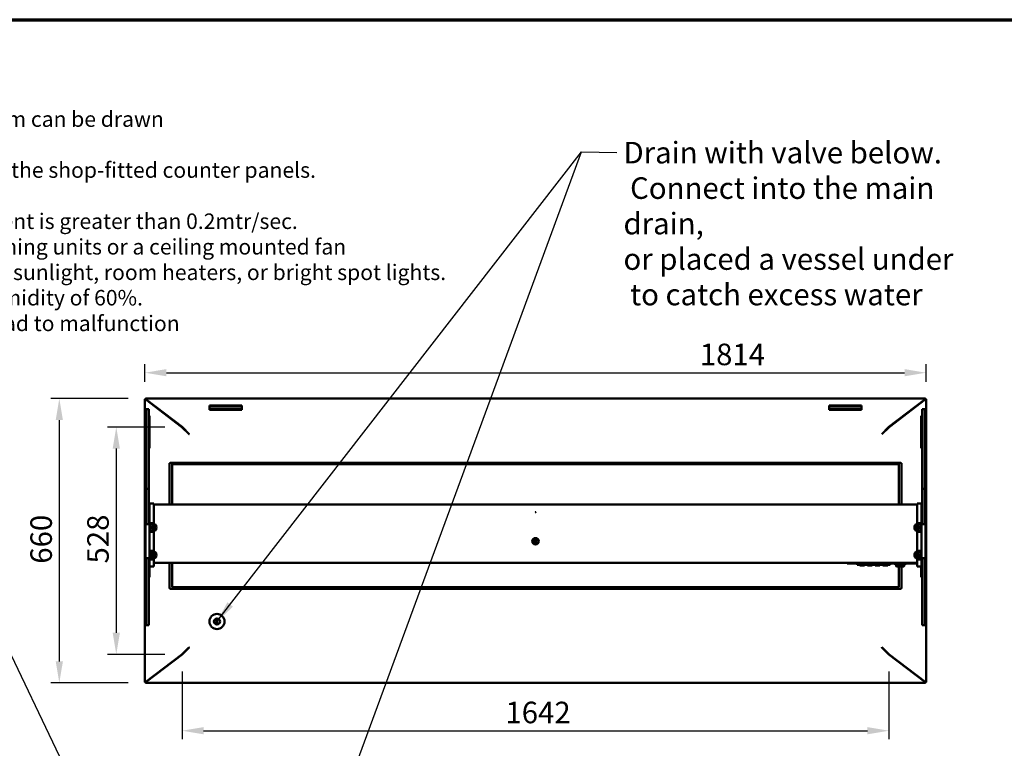
# Model space of a CAD drawing. Units: millimetres. Extents: x 65 to 5840, y 100 to 4100.
# Drawn here: x 1617 to 3903, y 2409 to 4100 of the extents above; entities that cross this region are included whole.
import ezdxf

# ---------------------------------------------------------------- set-up
doc = ezdxf.new("R2010")
doc.units = ezdxf.units.MM
doc.header["$LTSCALE"] = 20
for name, color, linetype, lineweight in [('Border (ISO)', 7, 'Continuous', 70), ('Dimension (ISO)', 7, 'Continuous', 25), ('Symbol (ISO)', 7, 'Continuous', 25), ('Visible (ISO)', 7, 'Continuous', 50)]:
    doc.layers.add(name, color=color, linetype=linetype, lineweight=lineweight)
doc.styles.add('Note Text (ISO)', font='tahoma.ttf')
doc.styles.add('Text Style115', font='tahoma.ttf')
doc.dimstyles.new('Default (ISO)', dxfattribs={"dimscale": 20, "dimtxt": 2.5, "dimasz": 2.5, "dimexe": 1, "dimexo": 2, "dimgap": 0.762, "dimtad": 1, "dimtoh": 1, "dimdec": 1, "dimrnd": 1e-08, "dimzin": 0, "dimdsep": 46, "dimtxsty": 'Note Text (ISO)', "dimcen": 0.09, "dimdle": 10, "dimclrd": 256, "dimclre": 256, "dimclrt": 256, "dimadec": 1, "dimazin": 0, "dimtfac": 1.40208, "dimtmove": 0, "dimatfit": 3, "dimfxl": 1, "dimtolj": 1, "dimtzin": 0, "dimlwd": -1, "dimlwe": -1, "dimarcsym": 0})
doc.dimstyles.new('Default - Method 1b (ISO)$7', dxfattribs={"dimscale": 20, "dimtxt": 2.5, "dimasz": 2.5, "dimexe": 3.175, "dimexo": 0, "dimgap": 0.762, "dimtad": 1, "dimtoh": 1, "dimrnd": 1e-08, "dimtxsty": 'Note Text (ISO)', "dimcen": 0.09, "dimdle": 10, "dimclrd": 256, "dimclre": 256, "dimclrt": 256, "dimazin": 2, "dimtfac": 1.4, "dimtmove": 0, "dimatfit": 3, "dimfxl": 1, "dimtolj": 1, "dimlwd": -1, "dimlwe": -1, "dimarcsym": 0})

# ---------------------------------------------------------------- blocks, each defined once
blk = doc.blocks.new('Borders Default Border')
at = {"layer": 'Border (ISO)', "flags": 128}
blk.add_lwpolyline([(5, 5), (5, 205), (292, 205), (292, 5), (5, 5)], dxfattribs=at)
blk = doc.blocks.new('*D6')
at = {"layer": 'Defpoints', "color": 0, "transparency": 16777216}
for p in [(3721.4, 3280.6), (1907.3, 3219.5), (3721.4, 3219.5)]:
    blk.add_point(p, dxfattribs=at)
at = {"layer": 'Dimension (ISO)', "transparency": 16777216}
for p, q in [((1907.3, 3259.5), (1907.3, 3300.6)), ((3721.4, 3259.5), (3721.4, 3300.6)), ((1957.3, 3280.6), (3671.4, 3280.6))]:
    blk.add_line(p, q, dxfattribs=at)
for points in [[(1957.3, 3289), (1957.3, 3272.3), (1907.3, 3280.6)], [(3671.4, 3289), (3671.4, 3272.3), (3721.4, 3280.6)]]:
    blk.add_solid(points, dxfattribs=at)
at = {"layer": 'Dimension (ISO)', "transparency": 16777216, "insert": (3196, 3348.1), "char_height": 50, "attachment_point": 1, "style": 'Note Text (ISO)'}
blk.add_mtext('\\A1;1814', dxfattribs=at)
blk = doc.blocks.new('*D7')
at = {"layer": 'Defpoints', "color": 0, "transparency": 16777216}
for p in [(1908.6, 3220.8), (1708.6, 2560.7), (1908.6, 2560.7)]:
    blk.add_point(p, dxfattribs=at)
at = {"layer": 'Dimension (ISO)', "transparency": 16777216}
for p, q in [((1868.6, 3220.8), (1688.6, 3220.8)), ((1708.6, 3170.8), (1708.6, 2610.7)), ((1868.6, 2560.7), (1688.6, 2560.7))]:
    blk.add_line(p, q, dxfattribs=at)
for points in [[(1700.3, 3170.8), (1717, 3170.8), (1708.6, 3220.8)], [(1700.3, 2610.7), (1717, 2610.7), (1708.6, 2560.7)]]:
    blk.add_solid(points, dxfattribs=at)
at = {"layer": 'Dimension (ISO)', "transparency": 16777216, "insert": (1641.4, 2837.3), "char_height": 50, "attachment_point": 1, "rotation": 90, "style": 'Note Text (ISO)'}
blk.add_mtext('\\A1;660', dxfattribs=at)
blk = doc.blocks.new('*D19')
at = {"layer": 'Defpoints', "color": 0, "transparency": 16777216}
for p in [(1993.4, 3154.6), (1840.9, 2626.9), (1993.4, 2626.9)]:
    blk.add_point(p, dxfattribs=at)
at = {"layer": 'Dimension (ISO)', "transparency": 16777216}
for p, q in [((1953.4, 3154.6), (1820.9, 3154.6)), ((1840.9, 3104.6), (1840.9, 2676.9)), ((1953.4, 2626.9), (1820.9, 2626.9))]:
    blk.add_line(p, q, dxfattribs=at)
for points in [[(1832.6, 3104.6), (1849.2, 3104.6), (1840.9, 3154.6)], [(1832.6, 2676.9), (1849.2, 2676.9), (1840.9, 2626.9)]]:
    blk.add_solid(points, dxfattribs=at)
at = {"layer": 'Dimension (ISO)', "transparency": 16777216, "insert": (1773.4, 2837.8), "char_height": 50, "attachment_point": 1, "rotation": 90, "style": 'Note Text (ISO)'}
blk.add_mtext('\\A1;528', dxfattribs=at)
blk = doc.blocks.new('*D20')
at = {"layer": 'Defpoints', "color": 0, "transparency": 16777216}
for p in [(1993.6, 2626.8), (3635.2, 2626.8), (3635.2, 2449.7)]:
    blk.add_point(p, dxfattribs=at)
at = {"layer": 'Dimension (ISO)', "transparency": 16777216}
for p, q in [((1993.6, 2586.8), (1993.6, 2429.7)), ((3635.2, 2586.8), (3635.2, 2429.7)), ((2043.6, 2449.7), (3585.2, 2449.7))]:
    blk.add_line(p, q, dxfattribs=at)
for points in [[(2043.6, 2458), (2043.6, 2441.3), (1993.6, 2449.7)], [(3585.2, 2458), (3585.2, 2441.3), (3635.2, 2449.7)]]:
    blk.add_solid(points, dxfattribs=at)
at = {"layer": 'Dimension (ISO)', "transparency": 16777216, "insert": (2744.6, 2517), "char_height": 50, "attachment_point": 1, "style": 'Note Text (ISO)'}
blk.add_mtext('\\A1;1642', dxfattribs=at)

msp = doc.modelspace()

# ---------------------------------------------------------------- linework, layer by layer
at = {"layer": 'Visible (ISO)'}
for p, q in [((1907.31, 2562.04), (1907.31, 3219.46)), ((1908.51, 3219.46), (1907.31, 3219.46)), ((1908.65, 3220.8), (3720.07, 3220.8)), ((1908.65, 3219.6), (1908.65, 3220.8)), ((1908.65, 3219.2), (1908.65, 3219.6)), ((1909.51, 3218.71), (1993.4, 3154.58)), ((1909.98, 3218.6), (1993.56, 3154.71)), ((1921.42, 3209.6), (1921.75, 3209.6)), ((1922.2, 3209.26), (1921.87, 3209.26)), ((1926.51, 3205.71), (1926.51, 3205.96)), ((1927.51, 3204.95), (1927.51, 3205.2)), ((1928.71, 3204.28), (1928.71, 3204.03)), ((1929.85, 3203.41), (1929.85, 3203.16)), ((2057.36, 3204.75), (2058.24, 3204.75)), ((2057.36, 3202.75), (2057.36, 3204.75)), ((2057.36, 3202.75), (2058.24, 3202.75)), ((2057.36, 3196.75), (2057.36, 3202.75)), ((2061.74, 3204.75), (2058.24, 3204.75)), ((2061.74, 3202.75), (2058.24, 3202.75)), ((2127.97, 3204.75), (2061.74, 3204.75)), ((2127.97, 3202.75), (2061.74, 3202.75)), ((2131.48, 3204.75), (2127.97, 3204.75)), ((2131.48, 3202.75), (2127.97, 3202.75)), ((2131.48, 3204.75), (2132.36, 3204.75)), ((2131.48, 3202.75), (2132.36, 3202.75)), ((2132.36, 3202.75), (2132.36, 3204.75)), ((2132.36, 3196.75), (2132.36, 3202.75)), ((3496.36, 3204.75), (3497.24, 3204.75)), ((3496.36, 3202.75), (3496.36, 3204.75)), ((3496.36, 3202.75), (3497.24, 3202.75)), ((3496.36, 3196.75), (3496.36, 3202.75)), ((3500.74, 3204.75), (3497.24, 3204.75)), ((3500.74, 3202.75), (3497.24, 3202.75)), ((3566.97, 3204.75), (3500.74, 3204.75)), ((3566.97, 3202.75), (3500.74, 3202.75)), ((3570.48, 3204.75), (3566.97, 3204.75)), ((3570.48, 3202.75), (3566.97, 3202.75)), ((3570.48, 3204.75), (3571.36, 3204.75)), ((3570.48, 3202.75), (3571.36, 3202.75)), ((3571.36, 3202.75), (3571.36, 3204.75)), ((3571.36, 3196.75), (3571.36, 3202.75)), ((3635.16, 3154.71), (3718.74, 3218.6)), ((3635.32, 3154.58), (3719.21, 3218.71)), ((3698.87, 3203.16), (3698.87, 3203.41)), ((3700.01, 3204.03), (3700.01, 3204.28)), ((3701.21, 3205.2), (3701.21, 3204.95)), ((3702.21, 3205.96), (3702.21, 3205.71)), ((3706.52, 3209.26), (3706.85, 3209.26)), ((3706.96, 3209.6), (3707.29, 3209.6)), ((3720.07, 3219.6), (3720.07, 3220.8)), ((3720.07, 3219.2), (3720.07, 3219.6)), ((3720.21, 3219.46), (3721.41, 3219.46)), ((3721.41, 3219.46), (3721.41, 2562.04)), ((1908.36, 3180.75), (1910.36, 3180.75)), ((1908.36, 3179.86), (1908.36, 3180.75)), ((1908.36, 3179.86), (1908.36, 3176.36)), ((1910.36, 3196.07), (1910.36, 3162.79)), ((1916.36, 3196.07), (1910.36, 3196.07)), ((1916.36, 3196.07), (1916.36, 3162.79)), ((1916.36, 3180.75), (1918.36, 3180.75)), ((1918.36, 3180.75), (1918.36, 3179.86)), ((1918.36, 3176.36), (1918.36, 3179.86)), ((2058.24, 3196.75), (2057.36, 3196.75)), ((2057.36, 3194.75), (2057.36, 3196.75)), ((2058.24, 3194.75), (2057.36, 3194.75)), ((2058.24, 3196.75), (2061.74, 3196.75)), ((2058.24, 3194.75), (2061.74, 3194.75)), ((2061.74, 3196.75), (2127.97, 3196.75)), ((2061.74, 3194.75), (2127.97, 3194.75)), ((2127.97, 3196.75), (2131.48, 3196.75)), ((2127.97, 3194.75), (2131.48, 3194.75)), ((2132.36, 3196.75), (2131.48, 3196.75)), ((2132.36, 3194.75), (2131.48, 3194.75)), ((2132.36, 3194.75), (2132.36, 3196.75)), ((3497.24, 3196.75), (3496.36, 3196.75)), ((3496.36, 3194.75), (3496.36, 3196.75)), ((3497.24, 3194.75), (3496.36, 3194.75)), ((3497.24, 3196.75), (3500.74, 3196.75)), ((3497.24, 3194.75), (3500.74, 3194.75)), ((3500.74, 3196.75), (3566.97, 3196.75)), ((3500.74, 3194.75), (3566.97, 3194.75)), ((3566.97, 3196.75), (3570.48, 3196.75)), ((3566.97, 3194.75), (3570.48, 3194.75)), ((3571.36, 3196.75), (3570.48, 3196.75)), ((3571.36, 3194.75), (3570.48, 3194.75)), ((3571.36, 3194.75), (3571.36, 3196.75)), ((3710.36, 3180.75), (3712.36, 3180.75)), ((3710.36, 3179.86), (3710.36, 3180.75)), ((3710.36, 3179.86), (3710.36, 3176.36)), ((3712.36, 3196.07), (3712.36, 3162.79)), ((3718.36, 3196.07), (3712.36, 3196.07)), ((3718.36, 3196.07), (3718.36, 3162.79)), ((3718.36, 3180.75), (3720.36, 3180.75)), ((3720.36, 3180.75), (3720.36, 3179.86)), ((3720.36, 3176.36), (3720.36, 3179.86)), ((1908.36, 3176.36), (1908.36, 3110.13)), ((1910.36, 3159.39), (1910.36, 3162.79)), ((1910.36, 3159.39), (1910.36, 3091.61)), ((1916.36, 3162.79), (1916.36, 3159.39)), ((1916.36, 3091.61), (1916.36, 3159.39)), ((1918.36, 3110.13), (1918.36, 3176.36)), ((1970.17, 3172.34), (1970.17, 3172.59)), ((1971.31, 3171.47), (1971.31, 3171.72)), ((1972.51, 3170.55), (1972.51, 3170.8)), ((1977.41, 3167.05), (1977.41, 3166.8)), ((1992.61, 3155.18), (1992.61, 3155.43)), ((3636.21, 3155.26), (3636.21, 3155.51)), ((3651.41, 3167.13), (3651.41, 3166.88)), ((3656.21, 3170.8), (3656.21, 3170.55)), ((3657.41, 3171.47), (3657.41, 3171.72)), ((3658.55, 3172.59), (3658.55, 3172.34)), ((3710.36, 3176.36), (3710.36, 3110.13)), ((3712.36, 3159.39), (3712.36, 3162.79)), ((3712.36, 3159.39), (3712.36, 3091.61)), ((3718.36, 3162.79), (3718.36, 3159.39)), ((3718.36, 3091.61), (3718.36, 3159.39)), ((3720.36, 3110.13), (3720.36, 3176.36)), ((2009.07, 3138.9), (1994.95, 3153.01)), ((2009.21, 3139.04), (1995.09, 3153.15)), ((2009.07, 3138.9), (2009.77, 3138.19)), ((2009.21, 3139.04), (2009.91, 3138.33)), ((2009.91, 3138.33), (2009.77, 3138.19)), ((3619.51, 3139.04), (3618.8, 3138.33)), ((3618.94, 3138.19), (3618.8, 3138.33)), ((3619.65, 3138.9), (3618.94, 3138.19)), ((3619.51, 3139.04), (3633.62, 3153.15)), ((3619.65, 3138.9), (3633.77, 3153.01)), ((1908.36, 3110.13), (1908.36, 3106.63)), ((1918.36, 3106.63), (1918.36, 3110.13)), ((3710.36, 3110.13), (3710.36, 3106.63)), ((3720.36, 3106.63), (3720.36, 3110.13)), ((1908.36, 3105.75), (1908.36, 3106.63)), ((1908.36, 3105.75), (1910.36, 3105.75)), ((1910.36, 3086.22), (1910.36, 3091.61)), ((1916.36, 3105.75), (1918.36, 3105.75)), ((1916.36, 3091.61), (1916.36, 3086.22)), ((1918.36, 3106.63), (1918.36, 3105.75)), ((3710.36, 3105.75), (3710.36, 3106.63)), ((3710.36, 3105.75), (3712.36, 3105.75)), ((3712.36, 3086.22), (3712.36, 3091.61)), ((3718.36, 3105.75), (3720.36, 3105.75)), ((3718.36, 3091.61), (3718.36, 3086.22)), ((3720.36, 3106.63), (3720.36, 3105.75)), ((1910.36, 3086.22), (1910.36, 3011.47)), ((1916.36, 3086.22), (1916.36, 3011.47)), ((1964.36, 3070.4), (1964.36, 2974.51)), ((1966.56, 3069.4), (1964.36, 3070.4)), ((1965.56, 3070.4), (1964.36, 3070.4)), ((1966.56, 3069.4), (1965.56, 3070.4)), ((2039.36, 3071.75), (1965.7, 3071.75)), ((1965.7, 3071.75), (1966.7, 3069.55)), ((1965.7, 3070.55), (1965.7, 3071.75)), ((1966.7, 3069.55), (1965.7, 3070.55)), ((1966.56, 3069.4), (1966.7, 3069.55)), ((1970.36, 2974.51), (1970.36, 3068.05)), ((1970.36, 3068.05), (3658.36, 3068.05)), ((2041.36, 3071.75), (2039.36, 3071.75)), ((2039.36, 3069.55), (2039.36, 3071.75)), ((2039.36, 3070.55), (2041.36, 3070.55)), ((2039.36, 3069.55), (2039.36, 3068.05)), ((2041.36, 3071.75), (2043.36, 3071.75)), ((2041.36, 3071.75), (2041.36, 3070.55)), ((2041.36, 3070.55), (2043.36, 3070.55)), ((2065.36, 3071.75), (2043.36, 3071.75)), ((2065.36, 3070.55), (2043.36, 3070.55)), ((2065.36, 3071.75), (2067.36, 3071.75)), ((2065.36, 3070.55), (2067.36, 3070.55)), ((2067.36, 3071.75), (2067.36, 3070.55)), ((2069.36, 3071.75), (2067.36, 3071.75)), ((2067.36, 3070.55), (2069.36, 3070.55)), ((2069.36, 3071.75), (3559.36, 3071.75)), ((2069.36, 3071.75), (2069.36, 3069.55)), ((2069.36, 3068.05), (2069.36, 3069.55)), ((3559.36, 3071.75), (3561.36, 3071.75)), ((3559.36, 3071.75), (3559.36, 3069.55)), ((3561.36, 3070.55), (3559.36, 3070.55)), ((3559.36, 3068.05), (3559.36, 3069.55)), ((3563.36, 3071.75), (3561.36, 3071.75)), ((3561.36, 3071.75), (3561.36, 3070.55)), ((3563.36, 3070.55), (3561.36, 3070.55)), ((3563.36, 3071.75), (3585.36, 3071.75)), ((3563.36, 3070.55), (3585.36, 3070.55)), ((3587.36, 3071.75), (3585.36, 3071.75)), ((3587.36, 3070.55), (3585.36, 3070.55)), ((3587.36, 3071.75), (3589.36, 3071.75)), ((3587.36, 3071.75), (3587.36, 3070.55)), ((3589.36, 3070.55), (3587.36, 3070.55)), ((3589.36, 3071.75), (3663.02, 3071.75)), ((3589.36, 3069.55), (3589.36, 3071.75)), ((3589.36, 3069.55), (3589.36, 3068.05)), ((3658.36, 3068.05), (3658.36, 2974.51)), ((3663.02, 3071.75), (3662.02, 3069.55)), ((3662.02, 3069.55), (3663.02, 3070.55)), ((3662.16, 3069.4), (3662.02, 3069.55)), ((3662.16, 3069.4), (3664.36, 3070.4)), ((3662.16, 3069.4), (3663.16, 3070.4)), ((3663.02, 3070.55), (3663.02, 3071.75)), ((3663.16, 3070.4), (3664.36, 3070.4)), ((3664.36, 3070.4), (3664.36, 2974.51)), ((3712.36, 3086.22), (3712.36, 3011.47)), ((3718.36, 3086.22), (3718.36, 3011.47)), ((1910.36, 3011.47), (1910.36, 2928.92)), ((1916.36, 3011.47), (1910.36, 3011.47)), ((1916.36, 3011.47), (1916.36, 2928.92)), ((3712.36, 3011.47), (3712.36, 2928.92)), ((3718.36, 3011.47), (3712.36, 3011.47)), ((3718.36, 3011.47), (3718.36, 2928.92)), ((1916.66, 2974.9), (1916.66, 2975.18)), ((1917.86, 2975.18), (1916.66, 2975.18)), ((1916.66, 2974.9), (1916.66, 2941.96)), ((1917.86, 2977), (1917.86, 2977.4)), ((1917.86, 2977.4), (1927.86, 2977.4)), ((1917.86, 2977), (1917.86, 2943.38)), ((1927.86, 2977.4), (1927.86, 2977)), ((1927.86, 2943.38), (1927.86, 2977)), ((1927.86, 2974.51), (3700.86, 2974.51)), ((3700.86, 2977), (3700.86, 2977.4)), ((3700.86, 2977.4), (3710.86, 2977.4)), ((3700.86, 2977), (3700.86, 2943.38)), ((3710.86, 2977.4), (3710.86, 2977)), ((3710.86, 2943.38), (3710.86, 2977)), ((3712.06, 2975.18), (3710.86, 2975.18)), ((3712.06, 2975.18), (3712.06, 2974.9)), ((3712.06, 2941.96), (3712.06, 2974.9)), ((1908.86, 2849.92), (1908.86, 2928.92)), ((1911.06, 2928.92), (1908.86, 2928.92)), ((1911.06, 2928.92), (1915.66, 2928.92)), ((1917.86, 2928.92), (1915.66, 2928.92)), ((1916.66, 2938.18), (1916.66, 2941.96)), ((1916.66, 2933.42), (1916.66, 2938.18)), ((1916.66, 2931.42), (1916.66, 2933.42)), ((1916.66, 2931.42), (1917.86, 2931.42)), ((1916.66, 2930.93), (1916.66, 2931.42)), ((1916.66, 2930.92), (1916.66, 2930.93)), ((1916.66, 2930.93), (1917.86, 2930.93)), ((1916.66, 2928.92), (1916.66, 2930.92)), ((1918.86, 2930.92), (1916.66, 2930.92)), ((1917.86, 2938.09), (1917.86, 2943.38)), ((1917.86, 2934.45), (1917.86, 2938.09)), ((1917.86, 2931.45), (1917.86, 2934.45)), ((1917.86, 2931.45), (1927.86, 2931.45)), ((1917.86, 2931.45), (1917.86, 2931.42)), ((1917.86, 2931.42), (1917.86, 2930.93)), ((1917.86, 2930.93), (1917.86, 2930.92)), ((1918.86, 2928.92), (1917.86, 2928.92)), ((1917.86, 2928.92), (1917.86, 2849.92)), ((1918.86, 2930.92), (1922.83, 2930.92)), ((1928.86, 2928.92), (1918.86, 2928.92)), ((1927.86, 2930.92), (1922.86, 2930.92)), ((1927.86, 2943.38), (1927.86, 2938.09)), ((1927.86, 2938.09), (1927.86, 2934.45)), ((1927.86, 2934.45), (1927.86, 2931.45)), ((1927.86, 2931.45), (1927.86, 2930.92)), ((3699.86, 2928.92), (3709.86, 2928.92)), ((3700.86, 2938.09), (3700.86, 2943.38)), ((3700.86, 2934.45), (3700.86, 2938.09)), ((3700.86, 2931.45), (3700.86, 2934.45)), ((3700.86, 2930.92), (3700.86, 2931.45)), ((3700.86, 2931.45), (3710.86, 2931.45)), ((3705.86, 2930.92), (3700.86, 2930.92)), ((3705.89, 2930.92), (3709.86, 2930.92)), ((3712.06, 2930.92), (3709.86, 2930.92)), ((3709.86, 2928.92), (3710.86, 2928.92)), ((3710.86, 2943.38), (3710.86, 2938.09)), ((3710.86, 2938.09), (3710.86, 2934.45)), ((3710.86, 2934.45), (3710.86, 2931.45)), ((3710.86, 2931.42), (3710.86, 2931.45)), ((3710.86, 2931.42), (3712.06, 2931.42)), ((3710.86, 2930.93), (3710.86, 2931.42)), ((3710.86, 2930.92), (3710.86, 2930.93)), ((3710.86, 2930.93), (3712.06, 2930.93)), ((3710.86, 2849.92), (3710.86, 2928.92)), ((3713.06, 2928.92), (3710.86, 2928.92)), ((3712.06, 2941.96), (3712.06, 2938.18)), ((3712.06, 2938.18), (3712.06, 2933.42)), ((3712.06, 2933.42), (3712.06, 2931.42)), ((3712.06, 2931.42), (3712.06, 2930.93)), ((3712.06, 2930.93), (3712.06, 2930.92)), ((3712.06, 2930.92), (3712.06, 2928.92)), ((3713.06, 2928.92), (3717.66, 2928.92)), ((3719.86, 2928.92), (3717.66, 2928.92)), ((3719.86, 2928.92), (3719.86, 2849.92)), ((1917.86, 2913.92), (1918.86, 2913.92)), ((1918.86, 2911.92), (1917.86, 2911.92)), ((1927.86, 2911.45), (1917.86, 2911.45)), ((1917.97, 2917.42), (1917.97, 2925.42)), ((1918.86, 2913.92), (1928.86, 2913.92)), ((1918.86, 2911.92), (1927.86, 2911.92)), ((1919.36, 2925.42), (1919.36, 2917.42)), ((1922.86, 2911.92), (1927.86, 2911.92)), ((1927.86, 2924.25), (1927.86, 2918.59)), ((1927.86, 2911.92), (1927.86, 2911.44)), ((1927.86, 2911.44), (1927.86, 2908.45)), ((1927.86, 2908.45), (1927.86, 2870.45)), ((1933.86, 2923.45), (1933.86, 2923.92)), ((1933.86, 2918.92), (1933.86, 2919.39)), ((3694.86, 2923.92), (3694.86, 2923.45)), ((3694.86, 2919.39), (3694.86, 2918.92)), ((3699.86, 2913.92), (3709.86, 2913.92)), ((3700.86, 2918.59), (3700.86, 2924.25)), ((3700.86, 2911.44), (3700.86, 2911.92)), ((3700.86, 2911.92), (3705.86, 2911.92)), ((3709.86, 2911.92), (3700.86, 2911.92)), ((3710.86, 2911.45), (3700.86, 2911.45)), ((3700.86, 2908.45), (3700.86, 2911.44)), ((3700.86, 2870.45), (3700.86, 2908.45)), ((3709.36, 2917.42), (3709.36, 2925.42)), ((3709.86, 2913.92), (3710.86, 2913.92)), ((3709.86, 2911.92), (3710.86, 2911.92)), ((3710.75, 2925.42), (3710.75, 2917.42)), ((1908.36, 2880.75), (1908.86, 2880.75)), ((1908.36, 2879.86), (1908.36, 2880.75)), ((1908.36, 2879.86), (1908.36, 2876.36)), ((1908.36, 2876.36), (1908.36, 2810.13)), ((1917.86, 2867.45), (1927.86, 2867.45)), ((1918.86, 2866.92), (1917.86, 2866.92)), ((1918.86, 2864.92), (1917.86, 2864.92)), ((1917.97, 2853.42), (1917.97, 2861.42)), ((1918.86, 2866.92), (1922.8, 2866.92)), ((1928.86, 2864.92), (1918.86, 2864.92)), ((1919.36, 2861.42), (1919.36, 2853.42)), ((1927.86, 2866.92), (1922.86, 2866.92)), ((1927.86, 2870.45), (1927.86, 2867.45)), ((1927.86, 2867.45), (1927.86, 2866.92)), ((1927.86, 2860.25), (1927.86, 2854.59)), ((1933.86, 2859.45), (1933.86, 2859.92)), ((3694.86, 2859.92), (3694.86, 2859.45)), ((3709.86, 2864.92), (3699.86, 2864.92)), ((3700.86, 2867.45), (3700.86, 2870.45)), ((3700.86, 2866.92), (3700.86, 2867.45)), ((3700.86, 2867.45), (3710.86, 2867.45)), ((3705.86, 2866.92), (3700.86, 2866.92)), ((3700.86, 2854.59), (3700.86, 2860.25)), ((3705.92, 2866.92), (3709.86, 2866.92)), ((3709.36, 2853.42), (3709.36, 2861.42)), ((3710.86, 2866.92), (3709.86, 2866.92)), ((3710.86, 2864.92), (3709.86, 2864.92)), ((3710.75, 2861.42), (3710.75, 2853.42)), ((3719.86, 2880.75), (3720.36, 2880.75)), ((3720.36, 2880.75), (3720.36, 2879.86)), ((3720.36, 2876.36), (3720.36, 2879.86)), ((3720.36, 2810.13), (3720.36, 2876.36)), ((1908.86, 2849.92), (1911.06, 2849.92)), ((1910.36, 2788.23), (1910.36, 2849.92)), ((1915.66, 2849.92), (1911.06, 2849.92)), ((1915.66, 2849.92), (1917.86, 2849.92)), ((1916.36, 2788.23), (1916.36, 2849.92)), ((1916.66, 2847.92), (1916.66, 2849.92)), ((1916.66, 2847.91), (1916.66, 2847.92)), ((1918.86, 2847.92), (1916.66, 2847.92)), ((1916.66, 2847.42), (1916.66, 2847.91)), ((1917.86, 2847.91), (1916.66, 2847.91)), ((1916.66, 2845.42), (1916.66, 2847.42)), ((1917.86, 2847.42), (1916.66, 2847.42)), ((1916.66, 2841.52), (1916.66, 2845.42)), ((1916.66, 2836.64), (1916.66, 2841.52)), ((1916.66, 2836.64), (1916.66, 2833.25)), ((1918.86, 2849.92), (1917.86, 2849.92)), ((1917.86, 2847.92), (1917.86, 2847.91)), ((1917.86, 2847.91), (1917.86, 2847.45)), ((1917.86, 2844.45), (1917.86, 2847.45)), ((1927.86, 2847.45), (1917.86, 2847.45)), ((1917.86, 2840.83), (1917.86, 2844.45)), ((1917.86, 2833.97), (1917.86, 2840.83)), ((1928.86, 2849.92), (1918.86, 2849.92)), ((1918.86, 2847.92), (1927.86, 2847.92)), ((1922.86, 2847.92), (1927.86, 2847.92)), ((1927.86, 2847.92), (1927.86, 2847.44)), ((1927.86, 2847.44), (1927.86, 2844.45)), ((1927.86, 2844.45), (1927.86, 2840.83)), ((1927.86, 2840.83), (1927.86, 2833.97)), ((3700.86, 2839.05), (1927.86, 2839.05)), ((1933.86, 2854.92), (1933.86, 2855.39)), ((1964.36, 2839.05), (1964.36, 2780.09)), ((1970.36, 2783.05), (1970.36, 2839.05)), ((3538.36, 2839.05), (3538.36, 2837.85)), ((3538.36, 2837.85), (3544.36, 2837.85)), ((3553.16, 2837.85), (3544.36, 2837.85)), ((3553.16, 2837.85), (3683.56, 2837.85)), ((3561.71, 2837.85), (3561.71, 2836.85)), ((3561.71, 2834.85), (3561.71, 2836.85)), ((3637.71, 2837.85), (3637.71, 2836.85)), ((3637.71, 2836.85), (3637.71, 2834.85)), ((3648.71, 2836.85), (3648.71, 2837.85)), ((3649.71, 2835.85), (3672.71, 2835.85)), ((3651.71, 2835.85), (3651.71, 2832.07)), ((3670.71, 2832.07), (3670.71, 2835.85)), ((3673.71, 2836.85), (3673.71, 2837.85)), ((3692.36, 2837.85), (3683.56, 2837.85)), ((3692.36, 2837.85), (3698.36, 2837.85)), ((3694.86, 2855.39), (3694.86, 2854.92)), ((3698.36, 2839.05), (3698.36, 2837.85)), ((3699.86, 2849.92), (3709.86, 2849.92)), ((3700.86, 2847.92), (3705.86, 2847.92)), ((3700.86, 2847.44), (3700.86, 2847.92)), ((3709.86, 2847.92), (3700.86, 2847.92)), ((3710.86, 2847.45), (3700.86, 2847.45)), ((3700.86, 2844.45), (3700.86, 2847.44)), ((3700.86, 2840.83), (3700.86, 2844.45)), ((3700.86, 2833.97), (3700.86, 2840.83)), ((3709.86, 2849.92), (3710.86, 2849.92)), ((3709.86, 2847.92), (3712.06, 2847.92)), ((3710.86, 2849.92), (3713.06, 2849.92)), ((3710.86, 2847.91), (3710.86, 2847.92)), ((3710.86, 2847.45), (3710.86, 2847.91)), ((3712.06, 2847.91), (3710.86, 2847.91)), ((3710.86, 2847.45), (3710.86, 2844.45)), ((3712.06, 2847.42), (3710.86, 2847.42)), ((3710.86, 2844.45), (3710.86, 2840.83)), ((3710.86, 2840.83), (3710.86, 2833.97)), ((3712.06, 2849.92), (3712.06, 2847.92)), ((3712.06, 2847.92), (3712.06, 2847.91)), ((3712.06, 2847.91), (3712.06, 2847.42)), ((3712.06, 2847.42), (3712.06, 2845.42)), ((3712.06, 2845.42), (3712.06, 2841.52)), ((3712.06, 2841.52), (3712.06, 2836.64)), ((3712.06, 2833.25), (3712.06, 2836.64)), ((3712.36, 2788.23), (3712.36, 2849.92)), ((3717.66, 2849.92), (3713.06, 2849.92)), ((3717.66, 2849.92), (3719.86, 2849.92)), ((3718.36, 2788.23), (3718.36, 2849.92)), ((1916.66, 2833.25), (1917.86, 2833.25)), ((1917.86, 2833.97), (1917.86, 2830.67)), ((1927.86, 2830.67), (1917.86, 2830.67)), ((1918.36, 2810.13), (1918.36, 2830.67)), ((1927.86, 2830.67), (1927.86, 2833.97)), ((3561.71, 2834.85), (3637.71, 2834.85)), ((3567.21, 2834.85), (3567.21, 2833.35)), ((3578.21, 2833.35), (3567.21, 2833.35)), ((3578.21, 2834.85), (3578.21, 2833.35)), ((3579.77, 2834.85), (3579.77, 2834.35)), ((3582.97, 2834.35), (3579.77, 2834.35)), ((3586.16, 2834.35), (3582.97, 2834.35)), ((3585.21, 2834.35), (3585.21, 2833.35)), ((3596.21, 2833.35), (3585.21, 2833.35)), ((3586.16, 2834.85), (3586.16, 2834.35)), ((3587.27, 2834.85), (3587.27, 2834.35)), ((3590.47, 2834.35), (3587.27, 2834.35)), ((3593.67, 2834.35), (3590.47, 2834.35)), ((3593.67, 2834.85), (3593.67, 2834.35)), ((3595.05, 2834.85), (3595.05, 2834.35)), ((3595.15, 2834.35), (3595.05, 2834.35)), ((3595.15, 2834.85), (3595.15, 2834.35)), ((3595.46, 2834.35), (3595.15, 2834.35)), ((3595.46, 2834.85), (3595.46, 2834.35)), ((3600.95, 2834.35), (3595.46, 2834.35)), ((3596.21, 2834.35), (3596.21, 2833.35)), ((3600.95, 2834.85), (3600.95, 2834.35)), ((3601.01, 2834.35), (3600.95, 2834.35)), ((3601.01, 2834.85), (3601.01, 2834.35)), ((3603.21, 2834.85), (3603.21, 2833.35)), ((3614.21, 2833.35), (3603.21, 2833.35)), ((3614.21, 2834.85), (3614.21, 2833.35)), ((3621.21, 2834.85), (3621.21, 2833.35)), ((3632.21, 2833.35), (3621.21, 2833.35)), ((3632.21, 2834.85), (3632.21, 2833.35)), ((3651.71, 2831.87), (3651.71, 2832.07)), ((3669.71, 2831.07), (3652.51, 2831.07)), ((3658.36, 2831.07), (3658.36, 2783.05)), ((3664.36, 2831.07), (3664.36, 2780.09)), ((3700.86, 2833.97), (3700.86, 2830.67)), ((3710.86, 2830.67), (3700.86, 2830.67)), ((3710.36, 2830.67), (3710.36, 2810.13)), ((3710.86, 2830.67), (3710.86, 2833.97)), ((3712.06, 2833.25), (3710.86, 2833.25)), ((1908.36, 2810.13), (1908.36, 2806.63)), ((1908.36, 2805.75), (1908.36, 2806.63)), ((1908.36, 2805.75), (1910.36, 2805.75)), ((1916.36, 2805.75), (1918.36, 2805.75)), ((1918.36, 2806.63), (1918.36, 2810.13)), ((1918.36, 2806.63), (1918.36, 2805.75)), ((3710.36, 2810.13), (3710.36, 2806.63)), ((3710.36, 2805.75), (3710.36, 2806.63)), ((3710.36, 2805.75), (3712.36, 2805.75)), ((3718.36, 2805.75), (3720.36, 2805.75)), ((3720.36, 2806.63), (3720.36, 2810.13)), ((3720.36, 2806.63), (3720.36, 2805.75)), ((1910.36, 2778.36), (1910.36, 2788.23)), ((1910.36, 2694.74), (1910.36, 2778.36)), ((1916.36, 2788.23), (1916.36, 2778.36)), ((1916.36, 2694.74), (1916.36, 2778.36)), ((1966.56, 2781.09), (1964.36, 2780.09)), ((1965.56, 2780.09), (1964.36, 2780.09)), ((1966.56, 2781.09), (1965.56, 2780.09)), ((1965.7, 2778.75), (1966.7, 2780.95)), ((1966.7, 2780.95), (1965.7, 2779.95)), ((1965.7, 2779.95), (1965.7, 2778.75)), ((2039.36, 2778.75), (1965.7, 2778.75)), ((1966.56, 2781.09), (1966.7, 2780.95)), ((3658.36, 2783.05), (1970.36, 2783.05)), ((2039.36, 2780.95), (2039.36, 2783.05)), ((2039.36, 2780.95), (2039.36, 2778.75)), ((2039.36, 2779.95), (2041.36, 2779.95)), ((2041.36, 2778.75), (2039.36, 2778.75)), ((2041.36, 2779.95), (2043.36, 2779.95)), ((2041.36, 2778.75), (2041.36, 2779.95)), ((2041.36, 2778.75), (2043.36, 2778.75)), ((2065.36, 2779.95), (2043.36, 2779.95)), ((2065.36, 2778.75), (2043.36, 2778.75)), ((2065.36, 2779.95), (2067.36, 2779.95)), ((2065.36, 2778.75), (2067.36, 2778.75)), ((2067.36, 2778.75), (2067.36, 2779.95)), ((2067.36, 2779.95), (2069.36, 2779.95)), ((2069.36, 2778.75), (2067.36, 2778.75)), ((2069.36, 2783.05), (2069.36, 2780.95)), ((2069.36, 2778.75), (2069.36, 2780.95)), ((2069.36, 2778.75), (3559.36, 2778.75)), ((3559.36, 2783.05), (3559.36, 2780.95)), ((3559.36, 2778.75), (3559.36, 2780.95)), ((3561.36, 2779.95), (3559.36, 2779.95)), ((3559.36, 2778.75), (3561.36, 2778.75)), ((3563.36, 2779.95), (3561.36, 2779.95)), ((3561.36, 2778.75), (3561.36, 2779.95)), ((3563.36, 2778.75), (3561.36, 2778.75)), ((3563.36, 2779.95), (3585.36, 2779.95)), ((3563.36, 2778.75), (3585.36, 2778.75)), ((3587.36, 2779.95), (3585.36, 2779.95)), ((3587.36, 2778.75), (3585.36, 2778.75)), ((3587.36, 2778.75), (3587.36, 2779.95)), ((3589.36, 2779.95), (3587.36, 2779.95)), ((3587.36, 2778.75), (3589.36, 2778.75)), ((3589.36, 2780.95), (3589.36, 2783.05)), ((3589.36, 2780.95), (3589.36, 2778.75)), ((3589.36, 2778.75), (3663.02, 2778.75)), ((3662.16, 2781.09), (3662.02, 2780.95)), ((3663.02, 2778.75), (3662.02, 2780.95)), ((3662.02, 2780.95), (3663.02, 2779.95)), ((3662.16, 2781.09), (3663.16, 2780.09)), ((3662.16, 2781.09), (3664.36, 2780.09)), ((3663.02, 2779.95), (3663.02, 2778.75)), ((3663.16, 2780.09), (3664.36, 2780.09)), ((3712.36, 2778.36), (3712.36, 2788.23)), ((3712.36, 2694.74), (3712.36, 2778.36)), ((3718.36, 2788.23), (3718.36, 2778.36)), ((3718.36, 2694.74), (3718.36, 2778.36)), ((2074.77, 2709.66), (2074.77, 2696.66)), ((1910.36, 2694.61), (1910.36, 2694.74)), ((1916.36, 2694.61), (1910.36, 2694.61)), ((1916.36, 2694.74), (1916.36, 2694.61)), ((3712.36, 2694.61), (3712.36, 2694.74)), ((3718.36, 2694.61), (3712.36, 2694.61)), ((3718.36, 2694.74), (3718.36, 2694.61)), ((2009.07, 2642.59), (1994.95, 2628.48)), ((2009.21, 2642.45), (1995.09, 2628.34)), ((2009.07, 2642.59), (2009.77, 2643.3)), ((2009.21, 2642.45), (2009.91, 2643.16)), ((2009.77, 2643.3), (2009.91, 2643.16)), ((3618.8, 2643.16), (3618.94, 2643.3)), ((3619.51, 2642.45), (3618.8, 2643.16)), ((3619.65, 2642.59), (3618.94, 2643.3)), ((3619.51, 2642.45), (3633.62, 2628.34)), ((3619.65, 2642.59), (3633.77, 2628.48)), ((1993.4, 2626.91), (1909.51, 2562.78)), ((1993.56, 2626.78), (1909.98, 2562.89)), ((1970.17, 2608.9), (1970.17, 2609.15)), ((1971.31, 2610.02), (1971.31, 2609.77)), ((1972.51, 2610.69), (1972.51, 2610.94)), ((1982.26, 2618.4), (1982.59, 2618.4)), ((1983.83, 2619.6), (1984.16, 2619.6)), ((1986.57, 2621.44), (1986.43, 2621.58)), ((1992.61, 2626.31), (1992.61, 2626.06)), ((3635.16, 2626.78), (3718.74, 2562.89)), ((3635.32, 2626.91), (3719.21, 2562.78)), ((3636.21, 2626.23), (3636.21, 2625.98)), ((3642.21, 2621.39), (3642.35, 2621.54)), ((3644.89, 2619.6), (3644.56, 2619.6)), ((3646.13, 2618.4), (3646.16, 2618.4)), ((3646.46, 2618.4), (3646.16, 2618.4)), ((3656.21, 2610.69), (3656.21, 2610.94)), ((3657.41, 2609.77), (3657.41, 2610.02)), ((3658.55, 2609.15), (3658.55, 2608.9)), ((1908.51, 2562.04), (1907.31, 2562.04)), ((1908.65, 2562.29), (1908.65, 2561.89)), ((1908.65, 2561.89), (1908.65, 2560.69)), ((1921.75, 2571.89), (1921.42, 2571.89)), ((1922.2, 2572.24), (1921.87, 2572.24)), ((1926.51, 2575.53), (1926.51, 2575.78)), ((1929.85, 2578.33), (1929.85, 2578.08)), ((3698.87, 2578.08), (3698.87, 2578.33)), ((3702.21, 2575.78), (3702.21, 2575.53)), ((3706.52, 2572.24), (3706.85, 2572.24)), ((3707.29, 2571.89), (3706.96, 2571.89)), ((3720.07, 2562.29), (3720.07, 2561.89)), ((3720.07, 2561.89), (3720.07, 2560.69)), ((3720.21, 2562.04), (3721.41, 2562.04)), ((3720.07, 2560.69), (1908.65, 2560.69))]:
    msp.add_line(p, q, dxfattribs=at)
for centre, radius in [((1926.86, 2921.42), 4), ((1926.86, 2921.42), 3), ((3701.86, 2921.42), 4), ((3701.86, 2921.42), 3), ((2814.36, 2889.42), 7.5), ((2814.36, 2889.42), 4), ((2814.36, 2889.42), 3), ((2814.36, 2889.42), 1.65), ((1926.86, 2857.42), 4), ((1926.86, 2857.42), 3), ((3701.86, 2857.42), 4), ((3701.86, 2857.42), 3), ((2074.77, 2703.16), 17.5), ((2074.77, 2703.16), 7), ((2074.77, 2703.16), 6.5)]:
    msp.add_circle(centre, radius, dxfattribs=at)
for centre, radius, start, end in [((1922.86, 2925.92), 5, 90, 143.13151), ((1928.86, 2923.92), 5, 0, 90), ((3699.86, 2923.92), 5, 90, 180), ((3705.86, 2925.92), 5, 36.86849, 90), ((1918.36, 2925.42), 1, 0, 60), ((1918.36, 2917.42), 1, 300, 0), ((1922.86, 2916.92), 5, 216.8713, 270), ((1928.86, 2918.92), 5, 270, 0), ((1926.86, 2921.42), 7.5, 338.87271, 21.12729), ((3701.86, 2921.42), 7.5, 158.87271, 201.12729), ((3699.86, 2918.92), 5, 180, 270), ((3705.86, 2916.92), 5, 270, 323.1287), ((3710.36, 2925.42), 1, 120, 180), ((3710.36, 2917.42), 1, 180, 240), ((1922.86, 2861.92), 5, 90, 143.13512), ((1918.36, 2861.42), 1, 0, 60), ((1928.86, 2859.92), 5, 0, 90), ((1926.86, 2857.42), 7.5, 338.87271, 21.12729), ((3701.86, 2857.42), 7.5, 158.87271, 201.12729), ((3699.86, 2859.92), 5, 90, 180), ((3705.86, 2861.92), 5, 36.86488, 90), ((3710.36, 2861.42), 1, 120, 180), ((1918.36, 2853.42), 1, 300, 0), ((1922.86, 2852.92), 5, 216.87492, 270), ((1928.86, 2854.92), 5, 270, 0), ((3649.71, 2836.85), 1, 180, 270), ((3672.71, 2836.85), 1, 270, 0), ((3699.86, 2854.92), 5, 180, 270), ((3705.86, 2852.92), 5, 270, 323.12508), ((3710.36, 2853.42), 1, 180, 240), ((3669.71, 2832.07), 1, 270, 0)]:
    msp.add_arc(centre, radius, start, end, dxfattribs=at)
msp.add_ellipse((2814.36, 2956.91), major_axis=(-0.5, 0), ratio=0.5, dxfattribs=at)
msp.add_ellipse((3652.71, 2832.07), major_axis=(-0.773, -0.773), ratio=0.8198039, start_param=5.5964849, end_param=6.9698857, dxfattribs=at)
for points, knots in [([(1907.31, 3219.46), (1907.31, 3219.28), (1907.8, 3219.1), (1908.53, 3218.93), (1908.83, 3218.85), (1909.17, 3218.78), (1909.51, 3218.71)], [0, 0, 0, 0, 1.1090681, 1.1090681, 1.1090681, 1.5707963, 1.5707963, 1.5707963, 1.5707963]), ([(1909.51, 3218.71), (1909.06, 3218.92), (1908.63, 3219.14), (1908.53, 3219.35), (1908.51, 3219.39), (1908.51, 3219.42), (1908.51, 3219.46)], [0, 0, 0, 0, 1.3507155, 1.3507155, 1.3507155, 1.5707963, 1.5707963, 1.5707963, 1.5707963]), ([(1909.98, 3218.6), (1909.67, 3219.41), (1909.35, 3220.2), (1909.04, 3220.57), (1908.91, 3220.72), (1908.78, 3220.8), (1908.65, 3220.8)], [0, 0, 0, 0, 1.1090681, 1.1090681, 1.1090681, 1.5707963, 1.5707963, 1.5707963, 1.5707963]), ([(1909.98, 3218.6), (1909.6, 3219.05), (1909.22, 3219.47), (1908.83, 3219.57), (1908.77, 3219.59), (1908.71, 3219.6), (1908.65, 3219.6)], [0, 0, 0, 0, 1.3507155, 1.3507155, 1.3507155, 1.5707963, 1.5707963, 1.5707963, 1.5707963]), ([(3720.07, 3220.8), (3719.75, 3220.8), (3719.44, 3220.31), (3719.13, 3219.58), (3719, 3219.27), (3718.87, 3218.94), (3718.74, 3218.6)], [0, 0, 0, 0, 1.1090681, 1.1090681, 1.1090681, 1.5707963, 1.5707963, 1.5707963, 1.5707963]), ([(3718.74, 3218.6), (3719.12, 3219.05), (3719.5, 3219.47), (3719.88, 3219.57), (3719.94, 3219.59), (3720.01, 3219.6), (3720.07, 3219.6)], [0, 0, 0, 0, 1.3507155, 1.3507155, 1.3507155, 1.5707963, 1.5707963, 1.5707963, 1.5707963]), ([(3719.21, 3218.71), (3720.02, 3218.88), (3720.82, 3219.06), (3721.18, 3219.24), (3721.33, 3219.31), (3721.41, 3219.38), (3721.41, 3219.46)], [0, 0, 0, 0, 1.1090681, 1.1090681, 1.1090681, 1.5707963, 1.5707963, 1.5707963, 1.5707963]), ([(3719.21, 3218.71), (3719.66, 3218.92), (3720.09, 3219.14), (3720.19, 3219.35), (3720.2, 3219.39), (3720.21, 3219.42), (3720.21, 3219.46)], [0, 0, 0, 0, 1.3507155, 1.3507155, 1.3507155, 1.5707963, 1.5707963, 1.5707963, 1.5707963]), ([(1917.97, 2925.42), (1917.97, 2925.84), (1918.06, 2926.25), (1918.31, 2926.37), (1918.47, 2926.45), (1918.68, 2926.42), (1918.86, 2926.28)], [-3.1415927, -3.1415927, -3.1415927, -3.1415927, -1.8736034, -1.8736034, -1.8736034, -1.0471976, -1.0471976, -1.0471976, -1.0471976]), ([(1918.86, 2916.55), (1918.63, 2916.37), (1918.33, 2916.38), (1918.17, 2916.58), (1918.02, 2916.76), (1917.97, 2917.09), (1917.97, 2917.42)], [-2.0943951, -2.0943951, -2.0943951, -2.0943951, -0.9907728, -0.9907728, -0.9907728, 0, 0, 0, 0]), ([(1918.37, 2916.44), (1918.49, 2916.45), (1918.61, 2916.48), (1918.72, 2916.51), (1918.77, 2916.52), (1918.81, 2916.54), (1918.86, 2916.55)], [1.76699676, 1.76699676, 1.76699676, 1.76699676, 1.99816885, 1.99816885, 1.99816885, 2.0943951, 2.0943951, 2.0943951, 2.0943951]), ([(3709.86, 2926.28), (3710.09, 2926.47), (3710.39, 2926.46), (3710.55, 2926.25), (3710.7, 2926.07), (3710.75, 2925.75), (3710.75, 2925.42)], [-2.0943951, -2.0943951, -2.0943951, -2.0943951, -0.9907728, -0.9907728, -0.9907728, 0, 0, 0, 0]), ([(3710.34, 2926.4), (3710.22, 2926.38), (3710.11, 2926.36), (3710, 2926.33), (3709.95, 2926.31), (3709.9, 2926.3), (3709.86, 2926.28)], [1.76699676, 1.76699676, 1.76699676, 1.76699676, 1.99816885, 1.99816885, 1.99816885, 2.0943951, 2.0943951, 2.0943951, 2.0943951]), ([(3710.75, 2917.42), (3710.75, 2917), (3710.65, 2916.59), (3710.41, 2916.46), (3710.25, 2916.38), (3710.03, 2916.41), (3709.86, 2916.55)], [-3.1415927, -3.1415927, -3.1415927, -3.1415927, -1.8736034, -1.8736034, -1.8736034, -1.0471976, -1.0471976, -1.0471976, -1.0471976]), ([(1917.97, 2861.42), (1917.97, 2861.84), (1918.06, 2862.25), (1918.31, 2862.37), (1918.47, 2862.45), (1918.68, 2862.42), (1918.86, 2862.28)], [-3.1415927, -3.1415927, -3.1415927, -3.1415927, -1.8736034, -1.8736034, -1.8736034, -1.0471976, -1.0471976, -1.0471976, -1.0471976]), ([(3709.86, 2862.28), (3710.09, 2862.47), (3710.39, 2862.46), (3710.55, 2862.25), (3710.7, 2862.07), (3710.75, 2861.75), (3710.75, 2861.42)], [-2.0943951, -2.0943951, -2.0943951, -2.0943951, -0.9907728, -0.9907728, -0.9907728, 0, 0, 0, 0]), ([(3710.34, 2862.4), (3710.22, 2862.38), (3710.11, 2862.36), (3710, 2862.33), (3709.95, 2862.31), (3709.9, 2862.3), (3709.86, 2862.28)], [1.76699676, 1.76699676, 1.76699676, 1.76699676, 1.99816885, 1.99816885, 1.99816885, 2.0943951, 2.0943951, 2.0943951, 2.0943951]), ([(1918.86, 2852.55), (1918.63, 2852.37), (1918.33, 2852.38), (1918.17, 2852.58), (1918.02, 2852.76), (1917.97, 2853.09), (1917.97, 2853.42)], [-2.0943951, -2.0943951, -2.0943951, -2.0943951, -0.9907728, -0.9907728, -0.9907728, 0, 0, 0, 0]), ([(1918.37, 2852.44), (1918.49, 2852.45), (1918.61, 2852.48), (1918.72, 2852.51), (1918.77, 2852.52), (1918.81, 2852.54), (1918.86, 2852.55)], [1.76699676, 1.76699676, 1.76699676, 1.76699676, 1.99816885, 1.99816885, 1.99816885, 2.0943951, 2.0943951, 2.0943951, 2.0943951]), ([(3710.75, 2853.42), (3710.75, 2853), (3710.65, 2852.59), (3710.41, 2852.46), (3710.25, 2852.38), (3710.03, 2852.41), (3709.86, 2852.55)], [-3.1415927, -3.1415927, -3.1415927, -3.1415927, -1.8736034, -1.8736034, -1.8736034, -1.0471976, -1.0471976, -1.0471976, -1.0471976]), ([(1909.51, 2562.78), (1908.69, 2562.61), (1907.9, 2562.43), (1907.54, 2562.26), (1907.39, 2562.18), (1907.31, 2562.11), (1907.31, 2562.04)], [0, 0, 0, 0, 1.1090681, 1.1090681, 1.1090681, 1.5707963, 1.5707963, 1.5707963, 1.5707963]), ([(1909.51, 2562.78), (1909.06, 2562.57), (1908.63, 2562.35), (1908.53, 2562.14), (1908.51, 2562.11), (1908.51, 2562.07), (1908.51, 2562.04)], [0, 0, 0, 0, 1.3507155, 1.3507155, 1.3507155, 1.5707963, 1.5707963, 1.5707963, 1.5707963]), ([(1908.65, 2560.69), (1908.96, 2560.69), (1909.27, 2561.19), (1909.59, 2561.91), (1909.72, 2562.22), (1909.85, 2562.56), (1909.98, 2562.89)], [0, 0, 0, 0, 1.1090681, 1.1090681, 1.1090681, 1.5707963, 1.5707963, 1.5707963, 1.5707963]), ([(1909.98, 2562.89), (1909.6, 2562.44), (1909.22, 2562.02), (1908.83, 2561.92), (1908.77, 2561.9), (1908.71, 2561.89), (1908.65, 2561.89)], [0, 0, 0, 0, 1.3507155, 1.3507155, 1.3507155, 1.5707963, 1.5707963, 1.5707963, 1.5707963]), ([(3718.74, 2562.89), (3719.05, 2562.08), (3719.36, 2561.29), (3719.68, 2560.92), (3719.81, 2560.77), (3719.94, 2560.69), (3720.07, 2560.69)], [0, 0, 0, 0, 1.1090681, 1.1090681, 1.1090681, 1.5707963, 1.5707963, 1.5707963, 1.5707963]), ([(3718.74, 2562.89), (3719.12, 2562.44), (3719.5, 2562.02), (3719.88, 2561.92), (3719.94, 2561.9), (3720.01, 2561.89), (3720.07, 2561.89)], [0, 0, 0, 0, 1.3507155, 1.3507155, 1.3507155, 1.5707963, 1.5707963, 1.5707963, 1.5707963]), ([(3721.41, 2562.04), (3721.41, 2562.21), (3720.92, 2562.39), (3720.19, 2562.56), (3719.89, 2562.64), (3719.55, 2562.71), (3719.21, 2562.78)], [0, 0, 0, 0, 1.1090681, 1.1090681, 1.1090681, 1.5707963, 1.5707963, 1.5707963, 1.5707963]), ([(3719.21, 2562.78), (3719.66, 2562.57), (3720.09, 2562.35), (3720.19, 2562.14), (3720.2, 2562.11), (3720.21, 2562.07), (3720.21, 2562.04)], [0, 0, 0, 0, 1.3507155, 1.3507155, 1.3507155, 1.5707963, 1.5707963, 1.5707963, 1.5707963])]:
    msp.add_open_spline(points, degree=3, knots=knots, dxfattribs=at)
for points in [[(1994.95, 3153.01), (1994.51, 3153.46), (1993.95, 3154.02), (1993.4, 3154.58)], [(1993.56, 3154.71), (1994.11, 3154.15), (1994.66, 3153.59), (1995.09, 3153.15)], [(3633.62, 3153.15), (3634.05, 3153.59), (3634.61, 3154.15), (3635.16, 3154.71)], [(3635.32, 3154.58), (3634.76, 3154.02), (3634.19, 3153.44), (3633.77, 3153.01)], [(1918.86, 2926.28), (1918.71, 2926.34), (1918.54, 2926.38), (1918.37, 2926.4)], [(3709.86, 2916.55), (3710.01, 2916.5), (3710.18, 2916.46), (3710.34, 2916.44)], [(1918.86, 2862.28), (1918.71, 2862.34), (1918.54, 2862.38), (1918.37, 2862.4)], [(3709.86, 2852.55), (3710.01, 2852.5), (3710.18, 2852.46), (3710.34, 2852.44)], [(1993.4, 2626.91), (1993.96, 2627.48), (1994.52, 2628.05), (1994.95, 2628.48)], [(1995.09, 2628.34), (1994.66, 2627.9), (1994.11, 2627.34), (1993.56, 2626.78)], [(3635.16, 2626.78), (3634.6, 2627.34), (3634.04, 2627.91), (3633.62, 2628.34)], [(3633.77, 2628.48), (3634.2, 2628.04), (3634.77, 2627.47), (3635.32, 2626.91)]]:
    msp.add_open_spline(points, degree=3, dxfattribs=at)

# ---------------------------------------------------------------- block references
at = {"xscale": 20, "yscale": 20, "zscale": 20}
msp.add_blockref('Borders Default Border', (0, 0), dxfattribs=at)

# ---------------------------------------------------------------- texts
at = {"layer": 'Symbol (ISO)', "char_height": 36, "attachment_point": 7, "style": 'Text Style115'}
for s, insert in [('Proper venting must be provided ensuring cool air from the room can be drawn', (142.93, 3840.09)), ('The ‘Plenum Duct’ supplied should be fitted between the unit & the shop-fitted counter panels.', (139.3, 3721.81)), ('Do not install unit in draughty conditions where the air movement is greater than 0.2mtr/sec.', (142.93, 3603)), ('e.g.near entrance/exit doors, open windows, under air conditioning units or a ceiling mounted fan', (140.74, 3543.73)), ('Do not install units where there is high radiated heat, e.g. direct sunlight, room heaters, or bright spot lights.', (142.93, 3484.45)), ('Ambient room conditions must not exceed 25°c or a relative humidity of 60%. ', (139.1, 3425.44)), ('Blocked vents will cause reduced refrigeration efficiency and lead to malfunction', (142.93, 3365.91))]:
    msp.add_mtext(s, dxfattribs=dict(at, insert=insert))
at = {"layer": 'Symbol (ISO)', "insert": (3018.77, 3816.46), "char_height": 50, "width": 887.1555, "attachment_point": 1, "line_spacing_factor": 0.987884, "style": 'Note Text (ISO)'}
msp.add_mtext('\\fTahoma|b0|i0;Drain with valve below.\\P Connect into the main drain,\\P\\fTahoma|b0|i0;or placed a vessel under\\P\\fTahoma|b0|i0; to catch excess water\\P', dxfattribs=at)

# ---------------------------------------------------------------- dimensions: what is measured, and where the dimension line sits
at = {"layer": 'Dimension (ISO)'}
dim = msp.add_linear_dim(base=(3721.41, 3280.62), p1=(1907.31, 3219.46), p2=(3721.41, 3219.46), dimstyle='Default (ISO)', override={"dimgap": 0.762, "dimtoh": 0, "dimdec": 0, "dimtol": 0, "dimlim": 0, "dimtp": 0, "dimtm": 0, "dimtdec": 2, "dimtofl": 0, "dimatfit": 1}, dxfattribs=at)
dim.commit()
dim.dimension.update_dxf_attribs({"geometry": '*D6', "text_midpoint": (3266.41, 3280.62), "dimtype": 160})
for base, p1, p2, angle, picture, middle in [((1708.65, 2560.69), (1908.65, 3220.8), (1908.65, 2560.69), 270, '*D7', (1708.65, 2890.75)), ((1840.91, 2626.91), (1993.4, 3154.58), (1993.4, 2626.91), 90, '*D19', (1840.91, 2890.75)), ((3635.16, 2449.65), (1993.56, 2626.78), (3635.16, 2626.78), 180, '*D20', (2814.36, 2449.65))]:
    dim = msp.add_linear_dim(base=base, p1=p1, p2=p2, angle=angle, dimstyle='Default (ISO)', override={"dimgap": 0.762, "dimtoh": 0, "dimdec": 0, "dimtol": 0, "dimlim": 0, "dimtp": 0, "dimtm": 0, "dimtdec": 2, "dimtofl": 0, "dimatfit": 1}, dxfattribs=at)
    dim.commit()
    dim.dimension.update_dxf_attribs({"geometry": picture, "text_midpoint": middle, "dimtype": 160})

# ---------------------------------------------------------------- leaders
at = {"layer": 'Symbol (ISO)', "annotation_type": 0, "has_hookline": 1}
for points, hookline_direction, text_width in [([(2074.77, 2703.16), (2921.16, 3793.69), (3003.53, 3791.46)], 0, 883.34), ([(2186.27, 1396.65), (1483.06, 2862.19), (1433.06, 2862.19)], 1, 1062.66)]:
    msp.add_leader(points, dimstyle='Default - Method 1b (ISO)$7', override={"dimtad": 0}, dxfattribs=dict(at, hookline_direction=hookline_direction, text_width=text_width))
at = {"layer": 'Symbol (ISO)'}
msp.add_leader([(2089.77, 1533.59), (2921.16, 3793.69)], dimstyle='Default - Method 1b (ISO)$7', override={"dimtad": 0}, dxfattribs=at)

doc.saveas('drawing.dxf')
